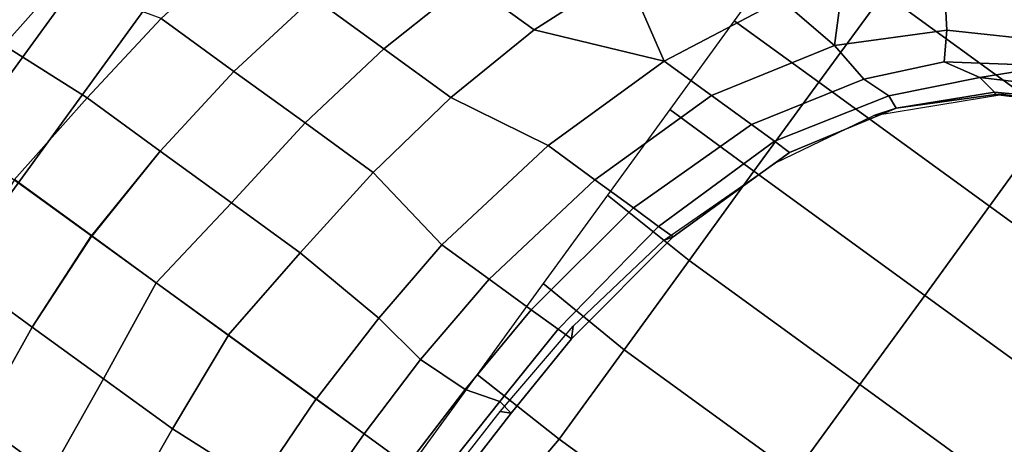
# Model space of a CAD drawing. Units: inches. Extents: x -2 to 303, y -6 to 303.
# Drawn here: x 138 to 151, y 246 to 252 of the extents above; entities that cross this region are included whole.
import ezdxf

# ---------------------------------------------------------------- set-up
doc = ezdxf.new("R2010")
doc.units = ezdxf.units.IN
doc.header["$MEASUREMENT"] = 0
doc.layers.add('SEAT-FABRIC', color=5, linetype='Continuous')
doc.layers.add('SEAT-OTHER', color=7, linetype='Continuous')
doc.styles.get("Standard").update_dxf_attribs({"font": 'arial.ttf'})

# ---------------------------------------------------------------- blocks, each defined once
blk = doc.blocks.new('1px100sa2_0t')
at = {"layer": 'SEAT-FABRIC'}
for points in [[(16.404, 1.253, 32.13), (15.241, -0.28, 31.269), (16.496, -0.404, 31.333), (17.594, 1.042, 32.216)], [(0.886, -0.237, 2.902), (1.772, 0, 2.902), (26.181, 0, 2.902), (27.067, -0.237, 2.902)], [(26.181, 0, 15.107), (26.181, 0, 2.902), (1.772, 0, 2.902), (1.772, 0, 15.107)], [(26.181, 0, 15.107), (26.181, 0, 14.547), (1.772, 0, 14.547), (1.772, 0, 15.107)], [(1.772, 0, 15.107), (1.772, -0.25, 15.107), (26.181, -0.25, 15.107), (26.181, 0, 15.107)], [(26.166, -0.026, 15.511), (26.164, -0.024, 15.112), (13.976, 0.064, 15.04), (13.976, 0.068, 15.428)], [(0.886, -0.237, 2.902), (27.067, -0.237, 2.902), (27.716, -0.886, 2.902), (0.237, -0.886, 2.902)], [(15.241, -0.28, 31.269), (15.265, -0.611, 30.994), (16.333, -0.712, 31.053), (16.496, -0.404, 31.333)], [(13.976, -0.572, 30.972), (13.976, -1.709, 29.777), (15.343, -1.845, 29.711), (15.265, -0.611, 30.994)], [(15.265, -0.611, 30.994), (15.343, -1.845, 29.711), (16.698, -2.009, 29.806), (16.333, -0.712, 31.053)], [(0.237, -0.886, 2.902), (27.716, -0.886, 2.902), (27.953, -1.772, 2.902), (0, -1.772, 2.902)], [(12.611, -1.845, 29.711), (12.611, -2.98, 28.3), (13.977, -2.906, 28.295), (13.977, -1.709, 29.777)], [(13.976, -1.709, 29.777), (13.976, -2.906, 28.295), (15.343, -2.98, 28.3), (15.343, -1.845, 29.711)], [(0, -1.772, 2.902), (27.953, -1.772, 2.902), (27.953, -26.181, 2.902), (0, -26.181, 2.902)], [(11.255, -2.009, 29.806), (11.255, -3.141, 28.393), (12.611, -2.98, 28.3), (12.611, -1.845, 29.711)], [(15.343, -1.845, 29.711), (15.343, -2.98, 28.3), (16.698, -3.141, 28.393), (16.698, -2.009, 29.806)], [(27.703, -1.772, 15.107), (27.703, -26.185, 15.107), (27.953, -26.181, 15.107), (27.953, -1.772, 15.107)], [(27.953, -26.181, 15.107), (27.953, -26.181, 2.902), (27.953, -1.772, 2.902), (27.953, -1.772, 15.107)], [(27.953, -26.181, 15.107), (27.953, -26.181, 14.547), (27.953, -1.772, 14.547), (27.953, -1.772, 15.107)], [(16.698, -2.009, 29.806), (16.698, -3.141, 28.393), (18.035, -3.405, 28.545), (18.036, -2.278, 29.961)], [(12.611, -2.98, 28.3), (12.611, -4.087, 26.855), (13.977, -3.912, 26.987), (13.977, -2.913, 28.286)], [(13.976, -2.913, 28.286), (13.976, -3.912, 26.987), (15.343, -4.087, 26.855), (15.343, -2.98, 28.3)], [(11.255, -3.141, 28.393), (11.255, -4.244, 26.946), (12.611, -4.087, 26.855), (12.611, -2.98, 28.3)], [(15.343, -2.98, 28.3), (15.343, -4.087, 26.855), (16.699, -4.244, 26.946), (16.698, -3.141, 28.393)], [(9.919, -3.405, 28.545), (9.92, -4.495, 27.09), (11.255, -4.244, 26.946), (11.255, -3.141, 28.393)], [(16.698, -3.141, 28.393), (16.699, -4.244, 26.946), (18.033, -4.495, 27.09), (18.035, -3.405, 28.545)], [(18.035, -3.405, 28.545), (18.033, -4.495, 27.09), (19.335, -4.855, 27.298), (19.336, -3.781, 28.762)], [(12.611, -4.087, 26.855), (12.612, -5.154, 25.38), (13.977, -5.031, 25.463), (13.977, -3.912, 26.987)], [(13.976, -3.912, 26.987), (13.976, -5.031, 25.463), (15.342, -5.154, 25.38), (15.343, -4.087, 26.855)], [(11.255, -4.244, 26.946), (11.255, -5.302, 25.466), (12.612, -5.154, 25.38), (12.611, -4.087, 26.855)], [(15.343, -4.087, 26.855), (15.342, -5.154, 25.38), (16.698, -5.302, 25.466), (16.699, -4.244, 26.946)], [(16.699, -4.244, 26.946), (16.698, -5.302, 25.466), (18.033, -5.538, 25.602), (18.033, -4.495, 27.09)], [(18.033, -4.495, 27.09), (18.033, -5.538, 25.602), (19.335, -5.883, 25.801), (19.335, -4.855, 27.298)], [(19.335, -4.855, 27.298), (19.335, -5.883, 25.801), (20.599, -6.378, 26.087), (20.601, -5.353, 27.586)], [(12.612, -5.154, 25.38), (12.693, -6.436, 23.349), (13.977, -6.396, 23.289), (13.977, -5.031, 25.463)], [(13.976, -5.031, 25.463), (13.976, -6.396, 23.289), (15.26, -6.436, 23.349), (15.342, -5.154, 25.38)], [(11.255, -5.302, 25.466), (11.484, -6.534, 23.367), (12.693, -6.436, 23.349), (12.612, -5.154, 25.38)], [(15.342, -5.154, 25.38), (15.26, -6.436, 23.349), (16.47, -6.534, 23.367), (16.698, -5.302, 25.466)], [(16.698, -5.302, 25.466), (16.47, -6.534, 23.367), (18.262, -6.881, 23.427), (18.033, -5.538, 25.602)], [(18.033, -5.538, 25.602), (18.262, -6.881, 23.427), (19.977, -7.438, 23.637), (19.335, -5.883, 25.801)], [(19.335, -5.883, 25.801), (19.977, -7.438, 23.637), (20.599, -6.378, 26.087), (19.335, -5.883, 25.801)], [(12.693, -6.436, 23.349), (12.807, -7.163, 21.928), (13.977, -7.141, 21.878), (13.977, -6.396, 23.289)], [(13.976, -6.396, 23.289), (13.976, -7.141, 21.878), (15.147, -7.163, 21.928), (15.26, -6.436, 23.349)], [(20.599, -6.378, 26.087), (19.977, -7.438, 23.637), (21.468, -8.168, 24.071), (21.708, -6.992, 26.441)], [(15.26, -6.436, 23.349), (15.147, -7.163, 21.928), (16.47, -7.266, 21.926), (16.47, -6.534, 23.367)], [(16.47, -6.534, 23.367), (16.47, -7.266, 21.926), (18.261, -7.608, 21.918), (18.262, -6.881, 23.427)], [(18.262, -6.881, 23.427), (18.261, -7.608, 21.918), (19.977, -8.173, 22.032), (19.977, -7.438, 23.637)], [(12.807, -7.163, 21.928), (12.783, -7.839, 20.365), (13.977, -7.807, 20.341), (13.977, -7.141, 21.878)], [(13.976, -7.141, 21.878), (13.976, -7.807, 20.341), (15.171, -7.839, 20.365), (15.147, -7.163, 21.928)], [(15.147, -7.163, 21.928), (15.171, -7.839, 20.365), (16.47, -7.92, 20.368), (16.47, -7.266, 21.926)], [(16.47, -7.266, 21.926), (16.47, -7.92, 20.368), (18.258, -8.207, 20.374), (18.261, -7.608, 21.918)], [(19.977, -8.173, 22.032), (21.395, -9.05, 22.077), (21.468, -8.168, 24.071), (19.977, -7.438, 23.637)], [(18.261, -7.608, 21.918), (18.258, -8.207, 20.374), (19.977, -8.791, 20.219), (19.977, -8.173, 22.032)], [(13.976, -7.807, 20.341), (13.976, -8.222, 18.696), (15.304, -8.278, 18.746), (15.171, -7.839, 20.365)], [(13.976, -7.849, 15.107), (13.976, -9.055, 15.397), (15.362, -9.159, 15.415), (15.415, -7.849, 15.107)], [(15.171, -7.839, 20.365), (15.304, -8.278, 18.746), (16.47, -8.338, 18.749), (16.47, -7.92, 20.368)], [(15.415, -7.849, 15.107), (15.362, -9.159, 15.415), (16.749, -9.159, 15.41), (16.823, -7.849, 15.107)], [(16.823, -7.849, 15.107), (16.749, -9.159, 15.41), (18.135, -9.16, 15.402), (18.197, -7.849, 15.107)], [(18.197, -7.849, 15.107), (18.135, -9.16, 15.402), (19.52, -9.161, 15.389), (19.529, -7.849, 15.107)], [(19.529, -7.849, 15.107), (19.52, -9.161, 15.389), (20.905, -9.162, 15.37), (20.901, -7.849, 15.107)], [(20.901, -7.849, 15.107), (20.905, -9.162, 15.37), (22.288, -9.164, 15.342), (22.278, -7.849, 15.107)], [(16.47, -7.92, 20.368), (16.47, -8.338, 18.749), (18.257, -8.599, 18.757), (18.258, -8.207, 20.374)], [(13.976, -8.222, 18.696), (13.976, -8.44, 17.111), (15.27, -8.48, 17.088), (15.304, -8.278, 18.746)], [(15.304, -8.278, 18.746), (15.27, -8.48, 17.088), (16.47, -8.543, 17.094), (16.47, -8.338, 18.749)], [(18.258, -8.207, 20.374), (18.257, -8.599, 18.757), (19.977, -9.149, 18.569), (19.977, -8.791, 20.219)], [(19.977, -8.173, 22.032), (19.977, -8.791, 20.219), (21.266, -9.596, 20.106), (21.395, -9.05, 22.077)], [(21.468, -8.168, 24.071), (21.395, -9.05, 22.077), (22.155, -8.636, 24.346), (21.468, -8.168, 24.071)], [(13.976, -8.44, 17.111), (13.977, -8.313, 15.433), (15.207, -8.355, 15.42), (15.27, -8.48, 17.088)], [(15.27, -8.48, 17.088), (15.207, -8.355, 15.42), (16.612, -8.469, 15.441), (16.47, -8.543, 17.094)], [(16.47, -8.338, 18.749), (16.47, -8.543, 17.094), (18.257, -8.823, 17.107), (18.257, -8.599, 18.757)], [(16.47, -8.543, 17.094), (16.612, -8.469, 15.441), (18.149, -8.754, 15.443), (18.257, -8.823, 17.107)], [(18.257, -8.599, 18.757), (18.257, -8.823, 17.107), (19.976, -9.383, 16.723), (19.977, -9.149, 18.569)], [(22.155, -8.636, 24.346), (21.395, -9.05, 22.077), (22.38, -10.079, 22.012), (22.926, -9.634, 23.996)], [(18.257, -8.823, 17.107), (18.149, -8.754, 15.443), (19.767, -9.318, 15.459), (19.976, -9.383, 16.723)], [(19.977, -8.791, 20.219), (19.977, -9.149, 18.569), (21.282, -9.973, 18.318), (21.266, -9.596, 20.106)], [(13.976, -9.055, 15.397), (13.976, -11.811, 15.862), (15.362, -11.811, 15.862), (15.362, -9.159, 15.415)], [(19.977, -9.149, 18.569), (19.976, -9.383, 16.723), (21.214, -10.14, 16.514), (21.282, -9.973, 18.318)], [(21.395, -9.05, 22.077), (21.266, -9.596, 20.106), (22.039, -10.285, 20.302), (22.38, -10.079, 22.012)], [(15.362, -9.159, 15.415), (15.362, -11.811, 15.862), (16.749, -11.811, 15.851), (16.749, -9.159, 15.41)], [(16.749, -9.159, 15.41), (16.749, -11.811, 15.851), (18.135, -11.811, 15.836), (18.135, -9.16, 15.402)], [(18.135, -9.16, 15.402), (18.135, -11.811, 15.836), (19.52, -11.812, 15.808), (19.52, -9.161, 15.389)], [(19.52, -9.161, 15.389), (19.52, -11.812, 15.808), (20.905, -11.812, 15.765), (20.905, -9.162, 15.37)], [(20.905, -9.162, 15.37), (20.905, -11.812, 15.765), (22.288, -11.812, 15.697), (22.288, -9.164, 15.342)], [(22.288, -9.164, 15.342), (22.288, -11.812, 15.697), (23.668, -11.812, 15.6), (23.667, -9.165, 15.304)], [(23.667, -9.165, 15.304), (23.668, -11.812, 15.6), (25.045, -11.812, 15.468), (25.043, -9.167, 15.251)], [(19.976, -9.383, 16.723), (19.767, -9.318, 15.459), (20.974, -9.968, 15.47), (21.214, -10.14, 16.514)], [(21.266, -9.596, 20.106), (21.282, -9.973, 18.318), (22.139, -10.763, 18.725), (22.039, -10.285, 20.302)], [(22.926, -9.634, 23.996), (22.38, -10.079, 22.012), (23.081, -11.303, 21.949), (23.527, -11.034, 23.496)], [(21.214, -10.14, 16.514), (20.974, -9.968, 15.47), (22.146, -11.13, 15.464), (22.084, -11.046, 16.513)], [(21.282, -9.973, 18.318), (21.214, -10.14, 16.514), (22.1, -11.021, 17.078), (22.139, -10.763, 18.725)], [(22.38, -10.079, 22.012), (22.039, -10.285, 20.302), (22.794, -11.41, 20.332), (23.081, -11.303, 21.949)], [(21.214, -10.14, 16.514), (22.084, -11.046, 16.513), (22.1, -11.021, 17.078), (21.214, -10.14, 16.514)], [(22.039, -10.285, 20.302), (22.139, -10.763, 18.725), (22.794, -11.41, 20.332), (22.039, -10.285, 20.302)], [(22.139, -10.763, 18.725), (22.1, -11.021, 17.078), (22.95, -12.453, 17.485), (23.09, -12.453, 19.252)], [(22.139, -10.763, 18.725), (23.09, -12.453, 19.252), (22.794, -11.41, 20.332), (22.139, -10.763, 18.725)], [(22.1, -11.021, 17.078), (22.084, -11.046, 16.513), (22.917, -12.545, 17.066), (22.95, -12.453, 17.485)], [(22.084, -11.046, 16.513), (22.146, -11.13, 15.464), (22.897, -12.61, 15.467), (22.917, -12.545, 17.066)], [(16.749, -11.811, 15.851), (16.749, -14.472, 16.191), (18.135, -14.472, 16.168), (18.135, -11.811, 15.836)], [(18.135, -11.811, 15.836), (18.135, -14.472, 16.168), (19.52, -14.472, 16.125), (19.52, -11.812, 15.808)], [(19.52, -11.812, 15.808), (19.52, -14.472, 16.125), (20.905, -14.472, 16.056), (20.905, -11.812, 15.765)], [(20.905, -11.812, 15.765), (20.905, -14.472, 16.056), (22.288, -14.472, 15.954), (22.288, -11.812, 15.697)], [(0, -26.181, 2.902), (27.953, -26.181, 2.902), (27.716, -27.067, 2.902), (0.237, -27.067, 2.902)]]:
    blk.add_3dface(points, dxfattribs=at)
at = {"layer": 'SEAT-OTHER'}
blk.add_attdef('OTHER', (7.976, -14.976), '', height=2, dxfattribs=at)

msp = doc.modelspace()

# ---------------------------------------------------------------- block references
at = {"rotation": 54}
msp.add_blockref('1px100sa2_0t', (128.818, 239.22), dxfattribs=at)

doc.saveas('drawing.dxf')
